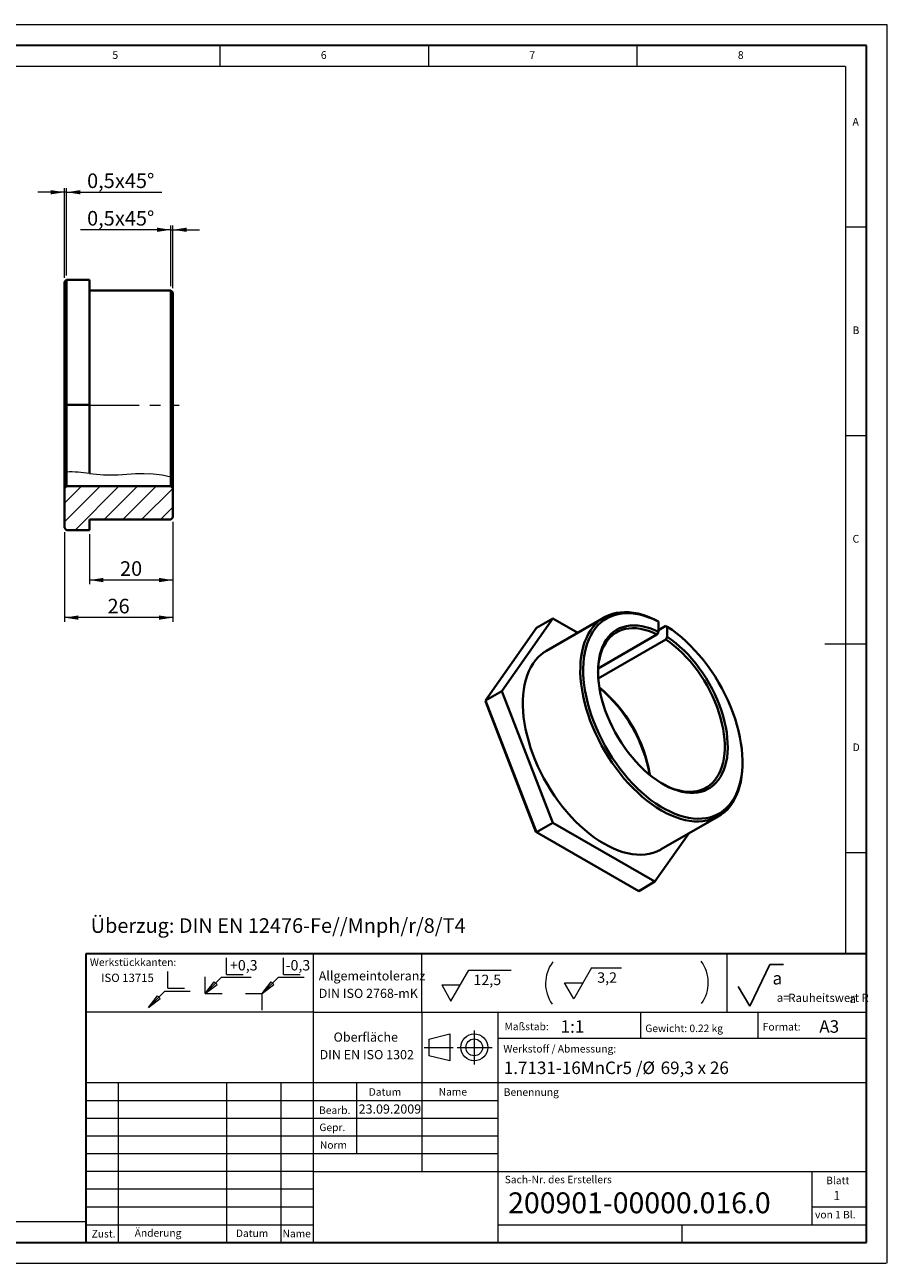
# Model space of a CAD drawing. Units: millimetres. Extents: x 0 to 420, y 0 to 297.
# Drawn here: x 213 to 420, y 0 to 297 of the extents above; entities that cross this region are included whole.
import ezdxf

# ---------------------------------------------------------------- set-up
doc = ezdxf.new("R2010")
doc.units = ezdxf.units.MM
doc.linetypes.add('CENTERX2', pattern=[20.32, 12.7, -2.54, 2.54, -2.54])
doc.layers.add('SLD-0', color=7, linetype='Continuous')
doc.styles.add('SLDTEXTSTYLE0', font='TXT', dxfattribs={"width": 0.605})
doc.styles.add('SLDTEXTSTYLE1', font='TXT', dxfattribs={"width": 0.491563})
doc.styles.add('SLDTEXTSTYLE2', font='TXT', dxfattribs={"width": 0.75})
doc.styles.add('SLDTEXTSTYLE3', font='TXT', dxfattribs={"width": 0.554584})
doc.dimstyles.new('SLDDIMSTYLE1', dxfattribs={"dimtxt": 3.5, "dimasz": 3.302, "dimexe": 0, "dimexo": 0.0625, "dimgap": 0.875, "dimtad": 1, "dimtoh": 1, "dimrnd": 1e-09, "dimzin": 12, "dimdsep": 46, "dimtxsty": 'SLDTEXTSTYLE0', "dimsah": 1, "dimcen": 0.09, "dimadec": 0, "dimazin": 0, "dimtfac": 1, "dimtofl": 0, "dimtmove": 0, "dimatfit": 3, "dimfxl": 1, "dimfrac": 2, "dimtolj": 1, "dimtzin": 12, "dimarcsym": 0})
doc.dimstyles.new('SLDDIMSTYLE2', dxfattribs={"dimtxt": 3.5, "dimasz": 3.302, "dimexe": 0, "dimexo": 0.0625, "dimgap": 0.875, "dimtad": 1, "dimtoh": 1, "dimrnd": 1e-09, "dimzin": 12, "dimdsep": 46, "dimtxsty": 'SLDTEXTSTYLE0', "dimsah": 1, "dimcen": 0.09, "dimadec": 0, "dimazin": 0, "dimtfac": 1, "dimtofl": 0, "dimtmove": 0, "dimatfit": 3, "dimfxl": 1, "dimfrac": 2, "dimtolj": 1, "dimtzin": 12, "dimarcsym": 0})

# ---------------------------------------------------------------- blocks, each defined once
blk = doc.blocks.new('Überzug_manganphosphatiert')
at = {"color": 8, "linetype": 'Continuous', "lineweight": 0, "insert": (0.02, 4.78), "char_height": 3.5, "attachment_point": 1, "style": 'SLDTEXTSTYLE0'}
blk.add_mtext('Überzug: DIN EN 12476-Fe//Mnph/r/8/T4', dxfattribs=at)
blk = doc.blocks.new('Block22')
at = {"color": 7, "linetype": 'Continuous', "lineweight": 0}
for p, q in [((2.23, 0), (6.51, 7.42)), ((6.51, 7.42), (16.66, 7.42)), ((0, 3.86), (4.46, 3.86)), ((0, 3.86), (2.23, 0))]:
    blk.add_line(p, q, dxfattribs=at)
at = {"color": 7, "linetype": 'Continuous', "lineweight": 0, "insert": (7.63, 6.32), "char_height": 2.5, "attachment_point": 1, "style": 'SLDTEXTSTYLE0'}
blk.add_mtext('12,5', dxfattribs=at)
blk = doc.blocks.new('Block23')
at = {"color": 7, "linetype": 'Continuous', "lineweight": 0}
blk.add_arc((-6.86, 4.98), 8.57, 324.4695, 36.7808, dxfattribs=at)
blk = doc.blocks.new('Block24')
at = {"layer": 'SLD-0', "color": 7, "linetype": 'Continuous', "lineweight": 0}
for p, q in [((6.51, 7.42), (2.23, 0)), ((6.51, 7.42), (13.68, 7.42)), ((2.23, 0), (0, 3.86)), ((0, 3.86), (4.46, 3.86))]:
    blk.add_line(p, q, dxfattribs=at)
at = {"layer": 'SLD-0', "insert": (7.87, 6.34), "char_height": 2.5, "attachment_point": 1, "style": 'SLDTEXTSTYLE0'}
blk.add_mtext('3,2', dxfattribs=at)
blk = doc.blocks.new('Block25_1')
at = {"color": 7, "linetype": 'Continuous', "lineweight": 0}
blk.add_arc((8.57, 4.98), 8.57, 143.2192, 215.5305, dxfattribs=at)
blk = doc.blocks.new('Block26_1')
at = {"color": 9, "linetype": 'Continuous', "lineweight": 0}
for p, q in [((5.096194, 4.596195), (5.096194, 8.596195)), ((0, 0), (0, 4)), ((0, 0), (3.896194, 3.896195)), ((3.896194, 3.896195), (10.955845, 3.896195)), ((5.096194, 4.596195), (9.096194, 4.596195)), ((0, 0), (2.14905, 2.800698)), ((0, 0), (2.800697, 2.149051)), ((0, 0), (4, 0)), ((2.14905, 2.800698), (2.800697, 2.149051))]:
    blk.add_line(p, q, dxfattribs=at)
blk = doc.blocks.new('Block27_1')
at = {"color": 9, "linetype": 'Continuous', "lineweight": 0}
for p, q in [((4.596194, 4.596194), (4.596194, 8.596194)), ((0, 0), (3.896194, 3.896194)), ((3.896194, 3.896194), (10.010473, 3.896194)), ((4.596194, 4.596194), (8.596194, 4.596194)), ((0, 0), (2.149051, 2.800697)), ((0, 0), (2.800697, 2.14905)), ((2.149051, 2.800697), (2.800697, 2.14905))]:
    blk.add_line(p, q, dxfattribs=at)
blk = doc.blocks.new('Block28_1')
at = {"layer": 'SLD-0'}
for p, q in [((2.77, 0), (7.58, 10.04)), ((7.58, 10.04), (10.86, 10.04)), ((0, 4.71), (2.77, 0))]:
    blk.add_line(p, q, dxfattribs=at)
at = {"layer": 'SLD-0', "attachment_point": 1}
for s, insert, char_height, style in [('a', (8.22, 8.23), 3, 'SLDTEXTSTYLE0'), ('Rauheitswert R', (12.01, 3.03), 2, 'SLDTEXTSTYLE1'), ('a=', (9.24, 3.08), 2, 'SLDTEXTSTYLE1'), ('a', (26.68, 2.78), 2, 'SLDTEXTSTYLE1')]:
    blk.add_mtext(s, dxfattribs=dict(at, insert=insert, char_height=char_height, style=style))
blk = doc.blocks.new('SW_NOTE_0')
at = {"color": 0, "linetype": 'Continuous', "lineweight": 0, "char_height": 3, "attachment_point": 1, "style": 'SLDTEXTSTYLE0'}
for s, insert in [('1.7131-16MnCr5 / ', (0, 3.87)), ('%%c', (33.24, 3.87)), ('69,3 x 26', (37.61, 3.87))]:
    blk.add_mtext(s, dxfattribs=dict(at, insert=insert))
blk = doc.blocks.new('SW_NOTE_1')
at = {"color": 0, "linetype": 'Continuous', "lineweight": 0, "char_height": 2.2, "attachment_point": 1, "style": 'SLDTEXTSTYLE0'}
for s, insert in [('     Oberfläche', (0, 2.84)), ('DIN EN ISO 1302', (0, -1.36))]:
    blk.add_mtext(s, dxfattribs=dict(at, insert=insert))
blk = doc.blocks.new('SW_NOTE_2')
at = {"color": 0, "linetype": 'Continuous', "lineweight": 0, "char_height": 2.2, "attachment_point": 1, "style": 'SLDTEXTSTYLE0'}
for s, insert in [('Allgemeintoleranz', (0, 2.84)), ('DIN ISO 2768-mK', (0, -1.36))]:
    blk.add_mtext(s, dxfattribs=dict(at, insert=insert))
blk = doc.blocks.new('*D20')
at = {"color": 7, "linetype": 'Continuous', "lineweight": 15}
for p, q in [((248.69, 177.84), (248.69, 162.84)), ((228.69, 174.84), (228.69, 162.84)), ((248.69, 163.84), (228.69, 163.84))]:
    blk.add_line(p, q, dxfattribs=at)
for points in [[(228.69, 163.84), (231.99, 163.33), (231.99, 164.35)], [(248.69, 163.84), (245.39, 164.35), (245.39, 163.33)]]:
    blk.add_solid(points, dxfattribs=at)
at = {"color": 7, "linetype": 'Continuous', "lineweight": 15, "insert": (236.02, 168.35), "char_height": 3.5, "attachment_point": 1, "style": 'SLDTEXTSTYLE0'}
blk.add_mtext('20', dxfattribs=at)
blk = doc.blocks.new('*D21')
at = {"color": 7, "linetype": 'Continuous', "lineweight": 15}
for p, q in [((222.69, 175.34), (222.69, 153.84)), ((248.69, 177.84), (248.69, 153.84)), ((248.69, 154.84), (222.69, 154.84))]:
    blk.add_line(p, q, dxfattribs=at)
for points in [[(222.69, 154.84), (225.99, 154.33), (225.99, 155.35)], [(248.69, 154.84), (245.39, 155.35), (245.39, 154.33)]]:
    blk.add_solid(points, dxfattribs=at)
at = {"color": 7, "linetype": 'Continuous', "lineweight": 15, "insert": (233.02, 159.35), "char_height": 3.5, "attachment_point": 1, "style": 'SLDTEXTSTYLE0'}
blk.add_mtext('26', dxfattribs=at)
blk = doc.blocks.new('*D22')
at = {"color": 7, "linetype": 'Continuous', "lineweight": 15}
for p, q in [((222.69, 256.84), (216.34, 256.84)), ((222.69, 236.34), (222.69, 257.84)), ((223.19, 256.84), (222.69, 256.84)), ((223.19, 236.84), (223.19, 257.84)), ((223.19, 256.84), (246.07, 256.84))]:
    blk.add_line(p, q, dxfattribs=at)
for points in [[(222.69, 256.84), (219.39, 257.35), (219.39, 256.33)], [(223.19, 256.84), (226.49, 256.33), (226.49, 257.35)]]:
    blk.add_solid(points, dxfattribs=at)
at = {"color": 7, "linetype": 'Continuous', "lineweight": 15, "char_height": 3.5, "attachment_point": 1, "style": 'SLDTEXTSTYLE0'}
for s, insert in [('0,5', (228.12, 261.35)), ('x45°', (234.8, 261.35))]:
    blk.add_mtext(s, dxfattribs=dict(at, insert=insert))
blk = doc.blocks.new('*D23')
at = {"color": 7, "linetype": 'Continuous', "lineweight": 15}
for p, q in [((248.19, 247.84), (226.53, 247.84)), ((248.19, 234.3), (248.19, 248.84)), ((248.19, 247.84), (248.69, 247.84)), ((248.69, 233.8), (248.69, 248.84)), ((248.69, 247.84), (255.04, 247.84))]:
    blk.add_line(p, q, dxfattribs=at)
for points in [[(248.19, 247.84), (244.89, 248.35), (244.89, 247.33)], [(248.69, 247.84), (251.99, 247.33), (251.99, 248.35)]]:
    blk.add_solid(points, dxfattribs=at)
at = {"color": 7, "linetype": 'Continuous', "lineweight": 15, "char_height": 3.5, "attachment_point": 1, "style": 'SLDTEXTSTYLE0'}
for s, insert in [('x45°', (234.8, 252.35)), ('0,5', (228.12, 252.35))]:
    blk.add_mtext(s, dxfattribs=dict(at, insert=insert))

msp = doc.modelspace()

# ---------------------------------------------------------------- hatches: boundary and pattern name
at = {"linetype": 'Continuous', "lineweight": 0}
h = msp.add_hatch(dxfattribs=at)
h.set_pattern_fill('ANSI31', style=0)
edge = h.paths.add_edge_path(flags=0)
edge.add_spline(control_points=[(228.69, 189.411), (226.868, 189.62), (225.025, 189.843), (223.19, 189.752)], knot_values=[0, 0, 0, 0, 0.0055141, 0.0055141, 0.0055141, 0.0055141], weights=[1, 1, 1, 1], degree=3, periodic=0)
edge.add_spline(control_points=[(223.19, 189.752), (223.023, 189.744), (222.856, 189.733), (222.69, 189.719)], knot_values=[0.0070757, 0.0070757, 0.0070757, 0.0070757, 0.0078547, 0.0078547, 0.0078547, 0.0078547], weights=[1, 1, 1, 1], degree=3, periodic=0)
edge.add_spline(control_points=[(222.69, 189.719), (222.862, 189.733), (223.028, 189.744), (223.19, 189.752)], knot_values=[0, 0, 0, 0, 0.000989, 0.000989, 0.000989, 0.000989], weights=[1, 1, 1, 1], degree=3, periodic=0)
edge.add_spline(control_points=[(223.19, 189.752), (224.859, 189.835), (226.552, 189.654), (228.189, 189.468), (230.981, 189.151), (233.909, 188.987), (236.742, 189.171), (239.5, 189.35), (242.388, 189.572), (245.085, 189.233), (246.173, 189.096), (247.23, 188.879), (248.19, 188.62)], knot_values=[0, 0, 0, 0, 0.0050277, 0.0050277, 0.0050277, 0.0136434, 0.0136434, 0.0136434, 0.0219191, 0.0219191, 0.0219191, 0.0251774, 0.0251774, 0.0251774, 0.0251774], weights=[1, 1, 1, 1, 1, 1, 1, 1, 1, 1, 1, 1, 1], degree=3, periodic=0)
edge.add_spline(control_points=[(248.19, 188.62), (248.352, 188.576), (248.519, 188.529), (248.69, 188.479)], knot_values=[0, 0, 0, 0, 0.0009644, 0.0009644, 0.0009644, 0.0009644], weights=[1, 1, 1, 1], degree=3, periodic=0)
edge.add_spline(control_points=[(248.69, 188.479), (248.526, 188.527), (248.359, 188.574), (248.19, 188.62)], knot_values=[0, 0, 0, 0, 0.0009228, 0.0009228, 0.0009228, 0.0009228], weights=[1, 1, 1, 1], degree=3, periodic=0)
edge.add_spline(control_points=[(248.19, 188.62), (244.202, 189.696), (239.757, 189.309), (235.545, 189.101), (233.261, 188.989), (230.956, 189.15), (228.69, 189.411)], knot_values=[0, 0, 0, 0, 0.0126602, 0.0126602, 0.0126602, 0.0195322, 0.0195322, 0.0195322, 0.0195322], weights=[1, 1, 1, 1, 1, 1, 1], degree=3, periodic=0)
h = msp.add_hatch(dxfattribs=at)
h.set_pattern_fill('ANSI31', style=0)
h.paths.add_polyline_path([(228.69, 175.841), (228.69, 178.341), (248.19, 178.341), (248.69, 178.841), (248.69, 185.841), (248.19, 186.341), (223.19, 186.341), (222.69, 185.841), (222.69, 176.341), (223.19, 175.841)], flags=0)

# ---------------------------------------------------------------- linework, layer by layer
at = {"color": 7, "linetype": 'Continuous', "lineweight": 0}
for p, q in [((420, 297), (0, 297)), ((419.993, 0.037), (420, 297)), ((260, 287), (260, 292)), ((310, 292), (310, 287)), ((360, 287), (360, 292)), ((410, 287), (10, 287)), ((410, 287), (410, 74.25)), ((415, 248.5), (410, 248.5)), ((410, 198.5), (415, 198.5)), ((223.19, 189.752), (222.69, 189.719)), ((248.69, 188.479), (248.19, 188.62)), ((415, 148.5), (405, 148.5)), ((410, 98.5), (415, 98.5)), ((308.4, 60.25), (308.4, 74.25)), ((381.554, 74.25), (381.554, 60.25)), ((308.4, 60.25), (308.4, 22)), ((360.824, 60.25), (360.824, 53.875)), ((389, 60.25), (389, 53.875)), ((415, 53.875), (326.6, 53.875)), ((235.6, 43.25), (235.6, 5)), ((261.6, 5), (261.6, 43.25)), ((274.6, 43.25), (274.6, 5)), ((292.8, 26.25), (292.8, 43.25)), ((326.6, 39), (227.8, 39)), ((326.6, 34.75), (227.8, 34.75)), ((326.6, 30.5), (227.8, 30.5)), ((326.6, 26.25), (227.8, 26.25)), ((282.4, 22), (227.8, 22)), ((402, 9.25), (402, 22)), ((282.4, 17.75), (227.8, 17.75)), ((282.4, 13.5), (227.8, 13.5)), ((415, 13.5), (402, 13.5)), ((10, 10), (227.8, 10)), ((326.6, 9.25), (415, 9.25)), ((370.8, 5), (370.8, 9.25)), ((0, 0.017), (419.733, 0.02))]:
    msp.add_line(p, q, dxfattribs=at)
at = {"color": 7, "linetype": 'Continuous', "lineweight": 30}
for p, q in [((415, 292), (5, 292)), ((415, 74.25), (415, 292)), ((227.8, 74.25), (227.8, 5.017)), ((415, 74.25), (227.8, 74.25)), ((415, 5), (415, 74.25)), ((5, 5.017), (227.8, 5.017)), ((227.8, 5.017), (415, 5))]:
    msp.add_line(p, q, dxfattribs=at)
at = {"color": 7, "linetype": 'Continuous', "lineweight": 40}
for p, q in [((223.19, 235.841), (222.69, 235.341)), ((222.69, 205.841), (222.69, 235.341)), ((223.19, 235.841), (223.19, 205.841)), ((223.19, 235.841), (228.69, 235.841)), ((228.69, 205.841), (228.69, 235.841)), ((248.19, 233.3), (228.69, 233.3)), ((248.19, 188.62), (248.19, 233.3)), ((248.19, 233.3), (248.69, 232.799)), ((248.69, 232.799), (248.69, 188.479)), ((222.69, 189.719), (222.69, 205.841)), ((223.19, 205.841), (222.69, 205.841)), ((223.19, 205.841), (228.69, 205.841)), ((223.19, 205.841), (223.19, 189.752)), ((228.69, 189.411), (228.69, 205.841)), ((222.69, 185.841), (222.69, 189.719)), ((223.19, 189.727), (223.19, 186.341)), ((248.19, 186.341), (248.19, 188.578)), ((248.69, 188.479), (248.69, 185.841)), ((222.69, 185.841), (223.19, 186.341)), ((222.69, 176.341), (222.69, 185.841)), ((223.19, 186.341), (248.19, 186.341)), ((248.19, 186.341), (248.69, 185.841)), ((248.69, 185.841), (248.69, 178.841)), ((228.69, 178.341), (248.19, 178.341)), ((228.69, 175.841), (228.69, 178.341)), ((248.69, 178.841), (248.19, 178.341)), ((223.19, 175.841), (222.69, 176.341)), ((223.19, 175.841), (228.69, 175.841)), ((327.556, 137.23), (339.803, 154.656)), ((335.914, 152.411), (339.803, 154.656)), ((352.09, 154.866), (338.302, 146.906)), ((339.803, 154.656), (345.765, 151.215)), ((335.914, 152.411), (323.667, 134.985)), ((364.778, 154.084), (365.132, 153.879)), ((365.132, 153.879), (365.132, 151.421)), ((365.132, 151.838), (366.9, 152.859)), ((367.253, 152.654), (366.9, 152.859)), ((367.253, 150.197), (367.253, 152.654)), ((364.778, 150.808), (350.674, 142.665)), ((350.698, 140.231), (366.9, 149.583)), ((365.132, 151.421), (364.778, 150.808)), ((366.9, 149.583), (367.253, 150.197)), ((323.667, 134.985), (327.556, 137.23)), ((339.803, 105.664), (327.556, 137.23)), ((323.667, 134.985), (335.914, 103.419)), ((323.667, 134.985), (323.721, 134.546)), ((335.765, 103.505), (323.721, 134.546)), ((385.285, 119.824), (385.285, 120.232)), ((365.799, 99.274), (379.588, 107.234)), ((335.914, 103.419), (339.803, 105.664)), ((364.298, 91.523), (339.803, 105.664)), ((335.765, 103.505), (335.914, 103.419)), ((335.914, 103.419), (360.409, 89.278)), ((372.439, 103.106), (364.298, 91.523)), ((360.409, 89.278), (364.298, 91.523))]:
    msp.add_line(p, q, dxfattribs=at)
at = {"color": 7, "linetype": 'CENTERX2', "lineweight": 0}
for p, q in [((227.942, 205.82), (250.19, 205.82)), ((320.964, 55.832), (320.964, 47.68)), ((308.935, 51.778), (315.889, 51.778)), ((316.892, 51.778), (325.262, 51.778))]:
    msp.add_line(p, q, dxfattribs=at)
at = {"color": 7, "linetype": 'Continuous', "lineweight": 15}
for p, q in [((282.4, 5), (282.4, 74.25)), ((282.4, 60.25), (227.8, 60.25)), ((282.4, 60.25), (415, 60.25)), ((326.6, 60.25), (326.6, 5)), ((310.064, 53.77), (315.135, 54.99)), ((310.064, 53.77), (310.064, 49.741)), ((315.135, 54.99), (315.135, 48.521)), ((315.135, 48.521), (310.064, 49.741)), ((415, 43.25), (227.8, 43.25)), ((282.4, 22), (415, 22)), ((227.8, 9.25), (282.4, 9.25))]:
    msp.add_line(p, q, dxfattribs=at)
at = {"color": 9, "linetype": 'Continuous', "lineweight": 0}
for p, q in [((275.233, 69.281), (275.233, 73.281)), ((270.137, 64.685), (274.033, 68.581)), ((274.033, 68.581), (280.147, 68.581)), ((275.233, 69.281), (279.233, 69.281)), ((270.137, 64.685), (272.286, 67.486)), ((270.137, 64.685), (272.938, 66.834)), ((272.286, 67.486), (272.938, 66.834)), ((266.137, 64.685), (270.137, 64.685)), ((270.137, 60.685), (270.137, 64.685))]:
    msp.add_line(p, q, dxfattribs=at)
at = {"color": 7, "linetype": 'Continuous', "lineweight": 0, "flags": 128}
msp.add_lwpolyline([(228.69, 189.411), (230.385, 189.223), (232.087, 189.088), (233.816, 189.05), (235.545, 189.101), (237.637, 189.23), (239.729, 189.362), (241.824, 189.424), (243.978, 189.338), (246.115, 189.072), (248.19, 188.62)], dxfattribs=at)
at = {"color": 7, "linetype": 'Continuous', "lineweight": 40, "flags": 128}
for points in [[(385.285, 119.824), (385.277, 119.216), (385.212, 117.923), (385.078, 116.677), (384.876, 115.481), (384.607, 114.34), (384.272, 113.258), (383.872, 112.238), (383.409, 111.285), (382.883, 110.401), (382.298, 109.591), (381.655, 108.855), (380.956, 108.198), (380.203, 107.622), (379.4, 107.128), (378.549, 106.718), (377.654, 106.394), (376.717, 106.157), (375.741, 106.008), (374.731, 105.947), (373.689, 105.974), (372.62, 106.09), (371.527, 106.294), (370.413, 106.584), (369.284, 106.961), (368.142, 107.423), (366.993, 107.969), (365.839, 108.595), (364.685, 109.301), (363.536, 110.083), (362.394, 110.939), (361.265, 111.866), (360.152, 112.86), (359.058, 113.919), (357.989, 115.038), (356.947, 116.213), (355.937, 117.441), (354.961, 118.717), (354.024, 120.036), (353.129, 121.394), (352.278, 122.785), (351.475, 124.206), (350.723, 125.652), (350.024, 127.116), (349.38, 128.594), (348.795, 130.08), (348.269, 131.57), (347.806, 133.059), (347.406, 134.54), (347.071, 136.009), (346.802, 137.46), (346.601, 138.889), (346.467, 140.29), (346.401, 141.659), (346.404, 142.99), (346.475, 144.279), (346.614, 145.522), (346.822, 146.713), (347.096, 147.85), (347.436, 148.927), (347.841, 149.941), (348.31, 150.889), (348.84, 151.767), (349.43, 152.571), (350.078, 153.3), (350.781, 153.951), (351.538, 154.521), (352.345, 155.008), (353.199, 155.411), (354.098, 155.728), (355.039, 155.958), (356.017, 156.1), (357.03, 156.154), (358.074, 156.119), (359.146, 155.997), (360.241, 155.786), (361.355, 155.488), (362.486, 155.104), (363.628, 154.635), (364.778, 154.084), (364.778, 154.084)], [(365.132, 153.879), (363.992, 154.424), (362.861, 154.886), (361.741, 155.263), (360.637, 155.554), (359.553, 155.757), (358.493, 155.873), (357.46, 155.9), (356.459, 155.839), (355.493, 155.69), (354.566, 155.453), (353.68, 155.129), (352.838, 154.719), (352.045, 154.225), (351.303, 153.649), (350.614, 152.992), (349.981, 152.257), (349.406, 151.447), (348.892, 150.564), (348.439, 149.612), (348.051, 148.594), (347.727, 147.514), (347.47, 146.376), (347.28, 145.183), (347.157, 143.94), (347.104, 142.652), (347.118, 141.323), (347.201, 139.957), (347.353, 138.561), (347.572, 137.138), (347.857, 135.694), (348.209, 134.234), (348.625, 132.763), (349.104, 131.287), (349.645, 129.811), (350.245, 128.34), (350.902, 126.88), (351.614, 125.435), (352.378, 124.011), (353.192, 122.613), (354.053, 121.246), (354.957, 119.915), (355.902, 118.625), (356.883, 117.38), (357.898, 116.185), (358.943, 115.044), (360.014, 113.961), (361.107, 112.94), (362.218, 111.985), (363.343, 111.099), (364.479, 110.286), (365.621, 109.547), (366.765, 108.887), (367.906, 108.307), (369.042, 107.809), (370.167, 107.396), (371.279, 107.068), (372.372, 106.827), (373.442, 106.674), (374.487, 106.608), (375.502, 106.632), (376.483, 106.743), (377.428, 106.943), (378.332, 107.23), (379.193, 107.603), (380.007, 108.061), (380.771, 108.603), (381.483, 109.225), (382.141, 109.927), (382.74, 110.705), (383.281, 111.557), (383.76, 112.48), (384.176, 113.47), (384.528, 114.524), (384.814, 115.638), (385.033, 116.808), (385.184, 118.03), (385.267, 119.3), (385.282, 120.612), (385.228, 121.963), (385.106, 123.347), (384.916, 124.759), (384.658, 126.194), (384.335, 127.648), (383.946, 129.115), (383.494, 130.589), (382.979, 132.066), (382.404, 133.54), (381.771, 135.005), (381.082, 136.458), (380.34, 137.891), (379.547, 139.301), (378.706, 140.681), (377.82, 142.028), (376.892, 143.337), (375.926, 144.601), (374.925, 145.818), (373.892, 146.983), (372.832, 148.091), (371.748, 149.139), (370.645, 150.123), (369.525, 151.039), (368.393, 151.883), (367.253, 152.654)], [(364.778, 150.808), (363.769, 151.27), (362.768, 151.649), (361.782, 151.944), (360.813, 152.153), (359.867, 152.275), (358.947, 152.31), (358.058, 152.257), (357.204, 152.117), (356.389, 151.89), (355.615, 151.578), (354.887, 151.181), (354.208, 150.702), (353.581, 150.143), (353.008, 149.506), (352.492, 148.794), (352.036, 148.01), (351.642, 147.158), (351.311, 146.241), (351.044, 145.264), (350.844, 144.23), (350.71, 143.146), (350.644, 142.014), (350.637, 141.662)], [(367.253, 150.197), (368.276, 149.486), (369.29, 148.703), (370.29, 147.852), (371.272, 146.934), (372.232, 145.956), (373.166, 144.92), (374.069, 143.831), (374.938, 142.695), (375.768, 141.517), (376.557, 140.3), (377.301, 139.051), (377.996, 137.775), (378.639, 136.478), (379.228, 135.165), (379.761, 133.842), (380.234, 132.515), (380.645, 131.19), (380.994, 129.872), (381.278, 128.567), (381.496, 127.281), (381.647, 126.019), (381.731, 124.788), (381.747, 123.592), (381.695, 122.436), (381.575, 121.326), (381.388, 120.267), (381.135, 119.263), (380.816, 118.318), (380.434, 117.437), (379.989, 116.623), (379.484, 115.88), (378.922, 115.212), (378.303, 114.621), (377.632, 114.109), (376.911, 113.68), (376.143, 113.334), (375.331, 113.074), (374.48, 112.9), (373.592, 112.814), (372.672, 112.815), (371.724, 112.904), (370.752, 113.08), (369.759, 113.343), (368.751, 113.691), (367.732, 114.122), (366.707, 114.636), (365.679, 115.23), (364.653, 115.9), (363.634, 116.645), (362.626, 117.461), (361.634, 118.344), (360.661, 119.29), (359.713, 120.296), (358.793, 121.357), (357.906, 122.468), (357.054, 123.625), (356.243, 124.822), (355.475, 126.054), (354.753, 127.317), (354.082, 128.603), (353.464, 129.909), (352.901, 131.227), (352.396, 132.552), (351.951, 133.879), (351.569, 135.202), (351.251, 136.514), (350.997, 137.811), (350.81, 139.086), (350.691, 140.334), (350.639, 141.55), (350.655, 142.728), (350.738, 143.863), (350.89, 144.95), (351.108, 145.984), (351.392, 146.961), (351.74, 147.876), (352.152, 148.726), (352.625, 149.507), (353.157, 150.216), (353.746, 150.848), (354.39, 151.403), (355.085, 151.876), (355.828, 152.266), (356.617, 152.572), (357.448, 152.792), (358.316, 152.925), (359.22, 152.971), (360.153, 152.928), (361.113, 152.799), (362.096, 152.582), (363.096, 152.279), (364.109, 151.892), (365.132, 151.421)], [(366.012, 115.028), (366.854, 114.581), (367.863, 114.115), (368.864, 113.732), (369.852, 113.433), (370.821, 113.221), (371.769, 113.095), (372.69, 113.056), (373.58, 113.105), (374.436, 113.241), (375.253, 113.464), (376.029, 113.772), (376.759, 114.165), (377.44, 114.64), (378.07, 115.196), (378.645, 115.829), (379.164, 116.538), (379.622, 117.319), (380.02, 118.168), (380.354, 119.082), (380.623, 120.056), (380.827, 121.087), (380.963, 122.17), (381.033, 123.299), (381.034, 124.47), (380.968, 125.678), (380.834, 126.917), (380.634, 128.182), (380.367, 129.467), (380.036, 130.766), (379.642, 132.074), (379.186, 133.384), (378.67, 134.691), (378.098, 135.99), (377.47, 137.273), (376.791, 138.536), (376.063, 139.773), (375.29, 140.979), (374.474, 142.147), (373.62, 143.273), (372.731, 144.353), (371.811, 145.38), (370.865, 146.35), (369.896, 147.26), (368.91, 148.104), (367.909, 148.88), (366.9, 149.583)], [(365.799, 99.274), (365.612, 99.168), (364.761, 98.758), (363.865, 98.435), (362.928, 98.197), (361.953, 98.048), (360.942, 97.987), (359.901, 98.014), (358.831, 98.13), (357.738, 98.334), (356.625, 98.624), (355.495, 99.001), (354.354, 99.463), (353.204, 100.009), (352.051, 100.635), (350.897, 101.341), (349.747, 102.123), (348.606, 102.979), (347.476, 103.906), (346.363, 104.9), (345.27, 105.959), (344.2, 107.078), (343.159, 108.253), (342.148, 109.481), (341.173, 110.757), (340.236, 112.076), (339.34, 113.434), (338.489, 114.825), (337.686, 116.246), (336.934, 117.692), (336.235, 119.156), (335.592, 120.634), (335.006, 122.12), (334.481, 123.61), (334.017, 125.099), (333.618, 126.58), (333.283, 128.049), (333.014, 129.5), (332.812, 130.929), (332.678, 132.33), (332.612, 133.699), (332.615, 135.03), (332.686, 136.319), (332.826, 137.562), (333.033, 138.753), (333.307, 139.89), (333.647, 140.967), (334.053, 141.981), (334.521, 142.929), (335.051, 143.807), (335.641, 144.611), (336.289, 145.34), (336.993, 145.991), (337.749, 146.561), (338.302, 146.906)]]:
    msp.add_lwpolyline(points, dxfattribs=at)
at = {"color": 7, "linetype": 'Continuous', "lineweight": 15}
for radius in [3.234, 2.014]:
    msp.add_circle((320.964, 51.778), radius, dxfattribs=at)
at = {"color": 7, "linetype": 'Continuous', "lineweight": 0}
msp.add_arc((223.98, 158.014), 31.748, 81.46766, 91.42534, dxfattribs=at)
at = {"color": 7, "linetype": 'Continuous', "lineweight": 40}
for centre, radius, start, end in [((328.947, 111.385), 34.629, 9.43288, 50.56174), ((328.015, 110.848), 35.583, 10.14275, 49.85188)]:
    msp.add_arc(centre, radius, start, end, dxfattribs=at)

# ---------------------------------------------------------------- block references
at = {"color": 7, "linetype": 'Continuous'}
for name, p in [('Überzug_manganphosphatiert', (228.959, 77.962)), ('Block26_1', (256.47, 64.685)), ('Block25_1', (338.064, 62.147)), ('Block23', (375.374, 62.317)), ('Block28_1', (384.264, 61.633)), ('Block27_1', (242.853, 61.342)), ('Block22', (313.152, 62.894)), ('Block24', (342.588, 63.43))]:
    msp.add_blockref(name, p, dxfattribs=at)
at = {"color": 7, "linetype": 'Continuous', "lineweight": 0}
for name, p in [('SW_NOTE_2', (283.665, 67.197)), ('SW_NOTE_1', (283.869, 52.504)), ('SW_NOTE_0', (328.041, 44.509))]:
    msp.add_blockref(name, p, dxfattribs=at)

# ---------------------------------------------------------------- texts
at = {"color": 7, "linetype": 'Continuous', "lineweight": 0, "attachment_point": 1}
for s, insert, char_height, style in [('5', (234.167, 290.668), 1.852, 'SLDTEXTSTYLE2'), ('6', (284.167, 290.668), 1.852, 'SLDTEXTSTYLE2'), ('7', (334.167, 290.668), 1.852, 'SLDTEXTSTYLE2'), ('8', (384.167, 290.668), 1.852, 'SLDTEXTSTYLE2'), ('A', (411.667, 274.668), 1.852, 'SLDTEXTSTYLE2'), ('B', (411.667, 224.668), 1.852, 'SLDTEXTSTYLE2'), ('C', (411.667, 174.668), 1.852, 'SLDTEXTSTYLE2'), ('D', (411.667, 124.668), 1.852, 'SLDTEXTSTYLE2'), ('Werkstückkanten:    ', (228.795, 73.096), 1.8, 'SLDTEXTSTYLE0'), ('+0,3 ', (262.379, 72.724), 2.5, 'SLDTEXTSTYLE3'), ('-0,3 ', (275.715, 72.724), 2.5, 'SLDTEXTSTYLE3'), ('ISO 13715', (231.485, 69.46), 2, 'SLDTEXTSTYLE3'), ('Maßstab:', (328.218, 57.692), 1.8, 'SLDTEXTSTYLE0'), ('1:1 ', (341.678, 58.28), 3, 'SLDTEXTSTYLE0'), ('Gewicht: 0.22 kg ', (361.969, 57.245), 1.8, 'SLDTEXTSTYLE0'), ('Format:', (390.155, 57.624), 1.8, 'SLDTEXTSTYLE0'), ('A3', (403.704, 58.293), 3, 'SLDTEXTSTYLE0'), ('Werkstoff / Abmessung:  ', (327.947, 52.344), 1.8, 'SLDTEXTSTYLE0'), ('Datum', (295.665, 41.98), 1.8, 'SLDTEXTSTYLE0'), ('Name', (312.431, 42.029), 1.8, 'SLDTEXTSTYLE0'), ('Benennung', (328.046, 41.952), 1.8, 'SLDTEXTSTYLE0'), ('Bearb.', (283.751, 37.607), 1.8, 'SLDTEXTSTYLE0'), ('23.09.2009 ', (293.239, 38.092), 2.2, 'SLDTEXTSTYLE0'), ('Gepr.', (283.822, 33.502), 1.8, 'SLDTEXTSTYLE0'), ('Norm', (283.95, 29.272), 1.8, 'SLDTEXTSTYLE0'), ('Sach-Nr. des Erstellers', (328.267, 20.988), 1.8, 'SLDTEXTSTYLE0'), ('Blatt', (405.364, 20.762), 1.8, 'SLDTEXTSTYLE0'), ('200901-00000.016.0', (329.095, 17.004), 5, 'SLDTEXTSTYLE0'), ('1 ', (407.082, 17.348), 2.2, 'SLDTEXTSTYLE0'), ('von 1 Bl.', (402.686, 12.574), 1.8, 'SLDTEXTSTYLE0'), ('Zust.', (229.206, 7.983), 1.8, 'SLDTEXTSTYLE0'), ('Änderung', (239.537, 8.181), 1.8, 'SLDTEXTSTYLE0'), ('Datum', (263.799, 8.102), 1.8, 'SLDTEXTSTYLE0'), ('Name', (274.976, 8.031), 1.8, 'SLDTEXTSTYLE0')]:
    msp.add_mtext(s, dxfattribs=dict(at, insert=insert, char_height=char_height, style=style))

# ---------------------------------------------------------------- dimensions: what is measured, and where the dimension line sits
at = {"color": 7, "linetype": 'Continuous', "lineweight": 15}
for base, p1, p2, picture, middle in [((222.69, 256.841), (223.19, 235.841), (222.69, 235.341), '*D22', (236.298, 256.841)), ((248.69, 247.841), (248.19, 233.3), (248.69, 232.799), '*D23', (236.298, 247.841))]:
    dim = msp.add_linear_dim(base=base, p1=p1, p2=p2, text='<>x45°', dimstyle='SLDDIMSTYLE1', dxfattribs=at)
    dim.commit()
    dim.dimension.update_dxf_attribs({"geometry": picture, "text_midpoint": middle, "dimtype": 160})
for base, p2, picture, middle in [((222.69, 154.841), (222.69, 176.341), '*D21', (235.69, 154.841)), ((228.69, 163.841), (228.69, 175.841), '*D20', (238.69, 163.841))]:
    dim = msp.add_linear_dim(base=base, p1=(248.69, 178.841), p2=p2, dimstyle='SLDDIMSTYLE2', dxfattribs=at)
    dim.commit()
    dim.dimension.update_dxf_attribs({"geometry": picture, "text_midpoint": middle, "dimtype": 160})

doc.saveas('drawing.dxf')
